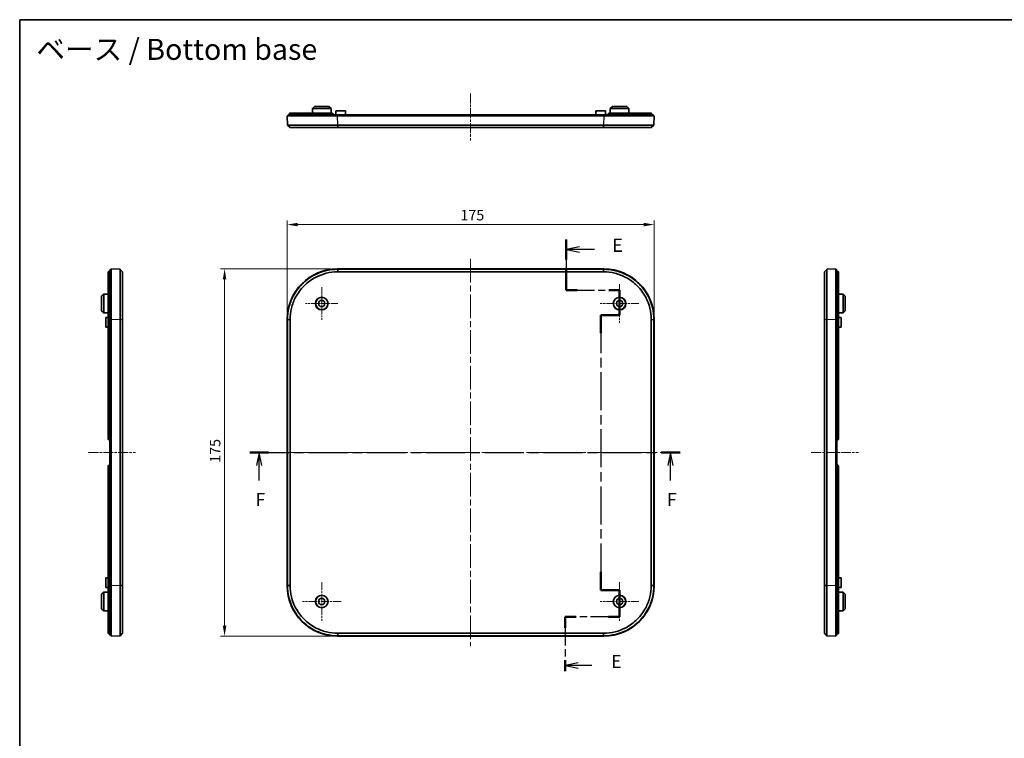
# Model space of a CAD drawing. Units: millimetres. Extents: x 29 to 4175, y 16 to 719.
# Drawn here: x 2601 to 3070, y 376 to 719 of the extents above; entities that cross this region are included whole.
import ezdxf

# ---------------------------------------------------------------- set-up
doc = ezdxf.new("R2010")
doc.units = ezdxf.units.MM
doc.header["$LTSCALE"] = 2
doc.linetypes.add('CHAIN', pattern=[0.3543, 0.2362, -0.0295, 0.0591, -0.0295])
doc.layers.get('Defpoints').update_dxf_attribs({"lineweight": 25})
for name, color, linetype, lineweight in [('Border (ISO)', 7, 'Continuous', 35), ('Center Mark (ISO)', 131, 'Continuous', 18), ('Centerline (ISO)', 131, 'Continuous', 18), ('Dimension (ISO)', 7, 'Continuous', 18), ('Section Line (ISO)', 7, 'CHAIN', 25), ('Symbol (ISO)', 7, 'Continuous', 18), ('Visible (ISO)', 7, 'Continuous', 35), ('Visible Narrow (ISO)', 7, 'Continuous', 25)]:
    doc.layers.add(name, color=color, linetype=linetype, lineweight=lineweight)
doc.styles.add('Note Text (TK)', font='txt')
doc.dimstyles.new('Default - Method 1b (TK)', dxfattribs={"dimscale": 2, "dimtxt": 2.5, "dimasz": 2.5, "dimexe": 1, "dimexo": 1.5, "dimgap": 1, "dimtad": 1, "dimtoh": 1, "dimrnd": 1e-08, "dimdsep": 46, "dimtxsty": 'Note Text (TK)', "dimcen": 0.09, "dimdle": 5, "dimclrd": 100, "dimclre": 100, "dimclrt": 7, "dimadec": 1, "dimazin": 1, "dimtfac": 1, "dimtmove": 0, "dimatfit": 3, "dimfxl": 1, "dimtolj": 1, "dimlwd": -1, "dimlwe": -1, "dimarcsym": 0})

# ---------------------------------------------------------------- blocks, each defined once
blk = doc.blocks.new('図面枠 tk図枠')
at = {"layer": 'Border (ISO)'}
for q in [(405.5, 289), (14.5, 8)]:
    blk.add_line((14.5, 289), q, dxfattribs=at)
blk = doc.blocks.new('2dTransSection4')
at = {"layer": 'Section Line (ISO)', "linetype": 'CHAIN', "ltscale": 16.451925}
blk.add_line((118.74, 247.1), (118.74, 237.45), dxfattribs=at)
at = {"layer": 'Section Line (ISO)', "linetype": 'Continuous', "lineweight": 50}
for p, q in [((118.74, 247.1), (118.74, 243.27)), ((118.74, 241.27), (118.74, 237.45)), ((118.74, 237.45), (120.8, 237.45)), ((126.85, 237.45), (128.9, 237.45)), ((128.9, 237.45), (128.9, 232.68)), ((128.9, 232.68), (125.3, 232.68)), ((125.3, 232.68), (125.3, 229.24)), ((125.3, 183.72), (125.3, 180.28)), ((125.3, 180.28), (128.9, 180.28)), ((128.9, 180.28), (128.9, 175.18)), ((120.64, 175.18), (118.51, 175.18)), ((118.51, 175.18), (118.51, 173.05)), ((128.9, 175.18), (126.77, 175.18)), ((118.51, 166.93), (118.51, 164.81))]:
    blk.add_line(p, q, dxfattribs=at)
at = {"layer": 'Section Line (ISO)', "linetype": 'Continuous'}
for p, q in [((121.24, 245.69), (118.74, 245.19)), ((121.24, 245.19), (118.74, 245.19)), ((118.74, 245.19), (121.24, 244.69)), ((124.1, 245.19), (121.24, 245.19)), ((121.01, 166.37), (118.51, 165.87)), ((121.01, 165.87), (118.51, 165.87)), ((118.51, 165.87), (121.01, 165.37)), ((123.62, 165.87), (121.01, 165.87))]:
    blk.add_line(p, q, dxfattribs=at)
at = {"layer": 'Section Line (ISO)', "linetype": 'CHAIN', "ltscale": 11.441121}
blk.add_line((118.74, 237.45), (128.9, 237.45), dxfattribs=at)
at = {"layer": 'Section Line (ISO)', "linetype": 'CHAIN', "ltscale": 5.300799}
blk.add_line((128.9, 237.45), (128.9, 232.68), dxfattribs=at)
at = {"layer": 'Section Line (ISO)', "linetype": 'CHAIN', "ltscale": 4.000247}
for p, q in [((128.9, 232.68), (125.3, 232.68)), ((125.3, 180.28), (128.9, 180.28))]:
    blk.add_line(p, q, dxfattribs=at)
at = {"layer": 'Section Line (ISO)', "linetype": 'CHAIN', "ltscale": 15.352178}
blk.add_line((125.3, 232.68), (125.3, 180.28), dxfattribs=at)
at = {"layer": 'Section Line (ISO)', "linetype": 'CHAIN', "ltscale": 5.674498}
blk.add_line((128.9, 180.28), (128.9, 175.18), dxfattribs=at)
at = {"layer": 'Section Line (ISO)', "linetype": 'CHAIN', "ltscale": 11.663321}
blk.add_line((128.9, 175.18), (118.51, 175.18), dxfattribs=at)
at = {"layer": 'Section Line (ISO)', "linetype": 'CHAIN', "ltscale": 11.636531}
blk.add_line((118.51, 175.18), (118.51, 164.81), dxfattribs=at)
at = {"layer": 'Section Line (ISO)', "insert": (127.52, 243.96), "char_height": 2.5, "attachment_point": 7, "style": 'Note Text (TK)'}
blk.add_mtext('E', dxfattribs=at)
at = {"layer": 'Section Line (ISO)', "insert": (127.28, 164.64), "char_height": 2.5, "attachment_point": 7, "line_spacing_factor": 2.962206, "style": 'Note Text (TK)'}
blk.add_mtext('E', dxfattribs=at)
blk = doc.blocks.new('2dTransSection5')
at = {"layer": 'Section Line (ISO)', "linetype": 'CHAIN', "ltscale": 15.81788}
blk.add_line((58.37, 206.49), (140.44, 206.49), dxfattribs=at)
at = {"layer": 'Section Line (ISO)', "linetype": 'Continuous', "lineweight": 50}
for p, q in [((58.37, 206.49), (61.98, 206.49)), ((136.83, 206.49), (140.44, 206.49))]:
    blk.add_line(p, q, dxfattribs=at)
at = {"layer": 'Section Line (ISO)', "linetype": 'Continuous'}
for p, q in [((60.18, 206.49), (59.68, 203.99)), ((60.18, 203.99), (60.18, 206.49)), ((60.68, 203.99), (60.18, 206.49)), ((138.63, 206.49), (138.13, 203.99)), ((138.63, 203.99), (138.63, 206.49)), ((139.13, 203.99), (138.63, 206.49)), ((60.18, 201.17), (60.18, 203.99)), ((138.63, 201.17), (138.63, 203.99))]:
    blk.add_line(p, q, dxfattribs=at)
at = {"layer": 'Section Line (ISO)', "char_height": 2.5, "attachment_point": 7, "style": 'Note Text (TK)'}
for insert in [(59.46, 195.49), (137.92, 195.49)]:
    blk.add_mtext('F', dxfattribs=dict(at, insert=insert))
blk = doc.blocks.new('*D76')
at = {"layer": 'Defpoints', "color": 0}
for p in [(2903.01, 620.85), (2728.01, 575.74), (2903.01, 575.74)]:
    blk.add_point(p, dxfattribs=at)
at = {"layer": 'Dimension (ISO)', "color": 100}
for p, q in [((2728.01, 578.74), (2728.01, 622.85)), ((2733.01, 620.85), (2898.01, 620.85)), ((2903.01, 578.74), (2903.01, 622.85))]:
    blk.add_line(p, q, dxfattribs=at)
for points in [[(2733.01, 621.69), (2733.01, 620.02), (2728.01, 620.85)], [(2898.01, 621.69), (2898.01, 620.02), (2903.01, 620.85)]]:
    blk.add_solid(points, dxfattribs=at)
at = {"layer": 'Dimension (ISO)', "color": 7, "insert": (2810.63, 625.35), "char_height": 5, "attachment_point": 4, "style": 'Note Text (TK)'}
blk.add_mtext('\\A1;175', dxfattribs=at)
blk = doc.blocks.new('*D77')
at = {"layer": 'Defpoints', "color": 0}
for p in [(2752, 599.72), (2698.19, 424.72), (2752, 424.72)]:
    blk.add_point(p, dxfattribs=at)
at = {"layer": 'Dimension (ISO)', "color": 100}
for p, q in [((2749, 599.72), (2696.19, 599.72)), ((2698.19, 594.72), (2698.19, 429.72)), ((2749, 424.72), (2696.19, 424.72))]:
    blk.add_line(p, q, dxfattribs=at)
for points in [[(2697.36, 594.72), (2699.03, 594.72), (2698.19, 599.72)], [(2697.36, 429.72), (2699.03, 429.72), (2698.19, 424.72)]]:
    blk.add_solid(points, dxfattribs=at)
at = {"layer": 'Dimension (ISO)', "color": 7, "insert": (2693.69, 507.33), "char_height": 5, "attachment_point": 4, "rotation": 90, "style": 'Note Text (TK)'}
blk.add_mtext('\\A1;175', dxfattribs=at)

msp = doc.modelspace()

# ---------------------------------------------------------------- linework, layer by layer
at = {"layer": 'Center Mark (ISO)', "linetype": 'CHAIN', "ltscale": 8.222835}
for p, q in [((2886.5115, 592.4711), (2886.5115, 573.9711)), ((2895.7615, 583.2211), (2877.2615, 583.2211)), ((2744.5115, 450.4711), (2744.5115, 431.9711)), ((2886.5115, 450.4711), (2886.5115, 431.9711)), ((2753.7615, 441.2211), (2735.2615, 441.2211)), ((2895.7615, 441.2211), (2877.2615, 441.2211))]:
    msp.add_line(p, q, dxfattribs=at)
at = {"layer": 'Center Mark (ISO)', "linetype": 'CHAIN', "ltscale": 6.889386}
for p, q in [((2744.5115, 590.9711), (2744.5115, 575.4711)), ((2752.2615, 583.2211), (2736.7615, 583.2211))]:
    msp.add_line(p, q, dxfattribs=at)
at = {"layer": 'Centerline (ISO)', "linetype": 'CHAIN', "ltscale": 10.000767}
for p, q in [((2815.5115, 683.3667), (2815.5115, 660.8667)), ((2633.294, 512.2211), (2655.794, 512.2211)), ((2977.8999, 512.2211), (3000.3999, 512.2211))]:
    msp.add_line(p, q, dxfattribs=at)
at = {"layer": 'Centerline (ISO)', "linetype": 'CHAIN', "ltscale": 23.990969}
for p, q in [((2815.5115, 604.579), (2815.5115, 419.8632)), ((2723.1536, 512.2211), (2907.8695, 512.2211))]:
    msp.add_line(p, q, dxfattribs=at)
at = {"layer": 'Visible (ISO)'}
for p, q in [((2740.0563, 676.1167), (2740.0448, 673.9167)), ((2741.0615, 677.1167), (2740.0563, 676.1167)), ((2748.9668, 676.1167), (2740.0563, 676.1167)), ((2741.0615, 677.1167), (2747.9615, 677.1167)), ((2747.9615, 677.1167), (2748.9668, 676.1167)), ((2748.9668, 676.1167), (2748.9783, 673.9167)), ((2882.0563, 676.1167), (2882.0448, 673.9167)), ((2883.0615, 677.1167), (2882.0563, 676.1167)), ((2890.9668, 676.1167), (2882.0563, 676.1167)), ((2883.0615, 677.1167), (2889.9615, 677.1167)), ((2889.9615, 677.1167), (2890.9668, 676.1167)), ((2890.9668, 676.1167), (2890.9783, 673.9167)), ((2728.0115, 672.6167), (2751.9969, 672.6167)), ((2728.0115, 672.6167), (2728.1617, 668.316)), ((2728.5115, 672.6167), (2728.5115, 673.1167)), ((2752.0115, 673.1167), (2728.5115, 673.1167)), ((2729.2115, 673.9167), (2729.2115, 673.1167)), ((2749.5115, 673.9167), (2729.2115, 673.9167)), ((2750.0115, 673.4167), (2750.0115, 673.1167)), ((2751.2115, 675.1167), (2751.2011, 673.1167)), ((2751.2115, 675.1167), (2755.8115, 675.1167)), ((2751.9969, 672.6167), (2879.0261, 672.6167)), ((2752.0115, 673.1167), (2879.0115, 673.1167)), ((2755.8115, 675.1167), (2755.822, 673.1167)), ((2875.2115, 675.1167), (2875.2011, 673.1167)), ((2875.2115, 675.1167), (2879.8115, 675.1167)), ((2902.5115, 673.1167), (2879.0115, 673.1167)), ((2879.0261, 672.6167), (2903.0115, 672.6167)), ((2879.8115, 675.1167), (2879.822, 673.1167)), ((2881.0115, 673.1167), (2881.0115, 673.4167)), ((2901.8115, 673.9167), (2881.5115, 673.9167)), ((2901.8115, 673.9167), (2901.8115, 673.1167)), ((2902.5115, 672.6167), (2902.5115, 673.1167)), ((2902.8613, 668.316), (2903.0115, 672.6167)), ((2728.1617, 668.316), (2728.2058, 668.2734)), ((2728.2058, 668.2734), (2728.1617, 668.316)), ((2729.4036, 667.1167), (2728.2058, 668.2734)), ((2878.8341, 668.316), (2752.189, 668.316)), ((2752.189, 667.1167), (2878.8341, 667.1167)), ((2902.8172, 668.2734), (2901.6195, 667.1167)), ((2902.8613, 668.316), (2902.8172, 668.2734)), ((2642.744, 598.3836), (2642.744, 575.7211)), ((2643.244, 598.4332), (2643.544, 598.4332)), ((2644.044, 599.2211), (2643.544, 599.2211)), ((2643.544, 599.2211), (2643.544, 575.7211)), ((2648.3447, 599.5709), (2644.044, 599.7211)), ((2644.044, 575.7357), (2644.044, 599.7211)), ((2648.3447, 599.5709), (2648.3873, 599.5268)), ((2648.3873, 599.5268), (2649.544, 598.329)), ((2751.9969, 599.7211), (2879.0261, 599.7211)), ((2878.8341, 599.5709), (2752.189, 599.5709)), ((2752.189, 598.329), (2878.8341, 598.329)), ((2984.1499, 598.329), (2985.3066, 599.5268)), ((2985.3492, 599.5709), (2985.3066, 599.5268)), ((2985.3066, 599.5268), (2985.3492, 599.5709)), ((2989.6499, 599.7211), (2985.3492, 599.5709)), ((2989.6499, 599.7211), (2989.6499, 575.7357)), ((2989.6499, 599.2211), (2990.1499, 599.2211)), ((2990.1499, 575.7211), (2990.1499, 599.2211)), ((2990.1499, 598.4332), (2990.4499, 598.4332)), ((2990.9499, 575.7211), (2990.9499, 598.3836)), ((2639.544, 586.6711), (2640.544, 587.6764)), ((2640.544, 587.6764), (2642.744, 587.6879)), ((2640.544, 587.6764), (2640.544, 578.7659)), ((2993.1499, 587.6764), (2990.9499, 587.6879)), ((2993.1499, 578.7659), (2993.1499, 587.6764)), ((2994.1499, 586.6711), (2993.1499, 587.6764)), ((2639.544, 579.7711), (2639.544, 586.6711)), ((2994.1499, 586.6711), (2994.1499, 579.7711)), ((2639.544, 579.7711), (2640.544, 578.7659)), ((2640.544, 578.7659), (2642.744, 578.7544)), ((2993.1499, 578.7659), (2990.9499, 578.7544)), ((2994.1499, 579.7711), (2993.1499, 578.7659)), ((2641.544, 576.5211), (2642.744, 576.5274)), ((2641.544, 571.9211), (2641.544, 576.5211)), ((2642.744, 518.7211), (2642.744, 575.7211)), ((2643.544, 518.2211), (2643.544, 575.7211)), ((2644.044, 448.7065), (2644.044, 575.7357)), ((2648.3447, 575.5437), (2648.3447, 448.8986)), ((2649.544, 448.8986), (2649.544, 575.5437)), ((2728.0115, 448.7065), (2728.0115, 575.7357)), ((2728.1617, 575.5437), (2728.1617, 448.8986)), ((2729.4036, 448.8986), (2729.4036, 575.5437)), ((2901.6195, 575.5437), (2901.6195, 448.8986)), ((2902.8613, 448.8986), (2902.8613, 575.5437)), ((2903.0115, 575.7357), (2903.0115, 448.7065)), ((2984.1499, 575.5437), (2984.1499, 448.8986)), ((2985.3492, 448.8986), (2985.3492, 575.5437)), ((2989.6499, 575.7357), (2989.6499, 448.7065)), ((2990.1499, 575.7211), (2990.1499, 518.2211)), ((2992.1499, 576.5211), (2990.9499, 576.5274)), ((2990.9499, 575.7211), (2990.9499, 518.7211)), ((2992.1499, 576.5211), (2992.1499, 571.9211)), ((2641.544, 571.9211), (2642.744, 571.9148)), ((2992.1499, 571.9211), (2990.9499, 571.9148)), ((2643.544, 518.2211), (2643.244, 518.2211)), ((2643.544, 518.2211), (2644.044, 518.2211)), ((2643.544, 506.2211), (2643.544, 518.2211)), ((2989.6499, 518.2211), (2990.1499, 518.2211)), ((2990.4499, 518.2211), (2990.1499, 518.2211)), ((2990.1499, 518.2211), (2990.1499, 506.2211)), ((2642.744, 448.7211), (2642.744, 505.7211)), ((2643.244, 506.2211), (2643.544, 506.2211)), ((2644.044, 506.2211), (2643.544, 506.2211)), ((2643.544, 448.7211), (2643.544, 506.2211)), ((2990.1499, 506.2211), (2989.6499, 506.2211)), ((2990.1499, 506.2211), (2990.4499, 506.2211)), ((2990.1499, 506.2211), (2990.1499, 448.7211)), ((2990.9499, 505.7211), (2990.9499, 448.7211)), ((2641.544, 452.5211), (2642.744, 452.5274)), ((2641.544, 447.9211), (2641.544, 452.5211)), ((2992.1499, 452.5211), (2990.9499, 452.5274)), ((2992.1499, 452.5211), (2992.1499, 447.9211)), ((2641.544, 447.9211), (2642.744, 447.9148)), ((2642.744, 448.7211), (2642.744, 426.0586)), ((2643.544, 448.7211), (2643.544, 425.2211)), ((2644.044, 424.7211), (2644.044, 448.7065)), ((2989.6499, 448.7065), (2989.6499, 424.7211)), ((2990.1499, 425.2211), (2990.1499, 448.7211)), ((2990.9499, 426.0586), (2990.9499, 448.7211)), ((2992.1499, 447.9211), (2990.9499, 447.9148)), ((2639.544, 444.6711), (2640.544, 445.6764)), ((2639.544, 437.7711), (2639.544, 444.6711)), ((2640.544, 445.6764), (2642.744, 445.6879)), ((2640.544, 445.6764), (2640.544, 436.7659)), ((2993.1499, 445.6764), (2990.9499, 445.6879)), ((2993.1499, 436.7659), (2993.1499, 445.6764)), ((2994.1499, 444.6711), (2993.1499, 445.6764)), ((2994.1499, 444.6711), (2994.1499, 437.7711)), ((2639.544, 437.7711), (2640.544, 436.7659)), ((2640.544, 436.7659), (2642.744, 436.7544)), ((2993.1499, 436.7659), (2990.9499, 436.7544)), ((2994.1499, 437.7711), (2993.1499, 436.7659)), ((2643.544, 426.009), (2643.244, 426.009)), ((2644.044, 425.2211), (2643.544, 425.2211)), ((2644.044, 424.7211), (2648.3447, 424.8713)), ((2648.3447, 424.8713), (2648.3873, 424.9154)), ((2648.3873, 424.9154), (2648.3447, 424.8713)), ((2649.544, 426.1132), (2648.3873, 424.9154)), ((2879.0261, 424.7211), (2751.9969, 424.7211)), ((2878.8341, 426.1132), (2752.189, 426.1132)), ((2752.189, 424.8713), (2878.8341, 424.8713)), ((2985.3066, 424.9154), (2984.1499, 426.1132)), ((2985.3492, 424.8713), (2985.3066, 424.9154)), ((2985.3492, 424.8713), (2989.6499, 424.7211)), ((2989.6499, 425.2211), (2990.1499, 425.2211)), ((2990.4499, 426.009), (2990.1499, 426.009))]:
    msp.add_line(p, q, dxfattribs=at)
for centre, radius in [((2744.5115, 583.2211), 3), ((2744.5115, 583.2211), 2.9581), ((2744.5115, 583.2211), 1.5), ((2886.5115, 583.2211), 3), ((2886.5115, 583.2211), 2.9581), ((2886.5115, 583.2211), 1.5), ((2744.5115, 441.2211), 3), ((2744.5115, 441.2211), 2.9581), ((2744.5115, 441.2211), 1.5), ((2886.5115, 441.2211), 3), ((2886.5115, 441.2211), 2.9581), ((2886.5115, 441.2211), 1.5)]:
    msp.add_circle(centre, radius, dxfattribs=at)
for centre, start, end in [((2643.244, 518.7211), 180, 270), ((2990.4499, 518.7211), 270, 0), ((2643.244, 505.7211), 90, 180), ((2990.4499, 505.7211), 0, 90)]:
    msp.add_arc(centre, 0.5, start, end, dxfattribs=at)
for centre, major_axis in [((2752.0262, 575.7065), (-16.9912, 16.9912)), ((2878.9969, 575.7065), (16.9912, 16.9912)), ((2752.0262, 448.7357), (-16.9912, -16.9912)), ((2878.9969, 448.7357), (16.9912, -16.9912))]:
    msp.add_ellipse(centre, major_axis=major_axis, ratio=0.99878277, start_param=5.49839613, end_param=7.06797448, dxfattribs=at)
for points, knots in [([(2749.5115, 673.9167), (2749.5743, 673.9167), (2749.6413, 673.9042), (2749.7646, 673.8531), (2749.8209, 673.8145), (2749.9097, 673.7256), (2749.9481, 673.6695), (2749.999, 673.5464), (2750.0115, 673.4795), (2750.0115, 673.4167)], [0.0756082507, 0.0756082507, 0.0756082507, 0.0756082507, 0.0945456468, 0.0945456468, 0.1134830428, 0.1134830428, 0.1323102975, 0.1323102975, 0.1511375521, 0.1511375521, 0.1511375521, 0.1511375521]), ([(2881.0115, 673.4167), (2881.0115, 673.4795), (2881.0241, 673.5464), (2881.075, 673.6695), (2881.1134, 673.7256), (2881.2021, 673.8145), (2881.2585, 673.8531), (2881.3818, 673.9042), (2881.4488, 673.9167), (2881.5115, 673.9167)], [0.1511375521, 0.1511375521, 0.1511375521, 0.1511375521, 0.1699648068, 0.1699648068, 0.1887920614, 0.1887920614, 0.2077294575, 0.2077294575, 0.2266668536, 0.2266668536, 0.2266668536, 0.2266668536]), ([(2752.1471, 668.316), (2748.2648, 668.3157), (2744.3854, 668.3155), (2738.831, 668.3153), (2736.8801, 668.3152), (2735.1851, 668.3152), (2733.4901, 668.3152), (2732.0515, 668.3153), (2730.024, 668.3154), (2729.326, 668.3155), (2728.3965, 668.3157), (2728.1617, 668.3159), (2728.1617, 668.316)], [-0.7830483, -0.7830483, -0.7830483, -0.7830483, -0.29889856, -0.29889856, 0, 0, 0, 0.29889856, 0.29889856, 0.54184387, 0.54184387, 0.7830483, 0.7830483, 0.7830483, 0.7830483]), ([(2729.4036, 667.1167), (2729.4068, 667.1167), (2729.6323, 667.1167), (2730.518, 667.1167), (2731.1813, 667.1167), (2733.1055, 667.1167), (2734.4693, 667.1167), (2736.0755, 667.1167), (2737.6817, 667.1167), (2739.5298, 667.1167), (2744.7917, 667.1167), (2748.4674, 667.1167), (2752.1493, 667.1167)], [-0.7830483, -0.7830483, -0.7830483, -0.7830483, -0.54184387, -0.54184387, -0.29889856, -0.29889856, 0, 0, 0, 0.29889856, 0.29889856, 0.7830483, 0.7830483, 0.7830483, 0.7830483]), ([(2729.4036, 667.1167), (2729.4036, 667.1167), (2729.4036, 667.1167), (2729.4036, 667.1167), (2729.4036, 667.1167), (2729.4036, 667.1167)], [-0.78478917581, -0.78478917581, -0.78478917581, -0.78478917581, -0.7839187381, -0.7839187381, -0.78304830039, -0.78304830039, -0.78304830039, -0.78304830039]), ([(2752.189, 668.316), (2752.182, 668.316), (2752.175, 668.316), (2752.1611, 668.316), (2752.1541, 668.316), (2752.1471, 668.316)], [-0.78478917581, -0.78478917581, -0.78478917581, -0.78478917581, -0.78391873811, -0.78391873811, -0.7830483004, -0.7830483004, -0.7830483004, -0.7830483004]), ([(2752.1493, 667.1167), (2752.1559, 667.1167), (2752.1625, 667.1167), (2752.1757, 667.1167), (2752.1824, 667.1167), (2752.189, 667.1167)], [0.7830483004, 0.7830483004, 0.7830483004, 0.7830483004, 0.78391873811, 0.78391873811, 0.78478917581, 0.78478917581, 0.78478917581, 0.78478917581]), ([(2878.876, 668.316), (2878.869, 668.316), (2878.862, 668.316), (2878.848, 668.316), (2878.8411, 668.316), (2878.8341, 668.316)], [0.78304830039, 0.78304830039, 0.78304830039, 0.78304830039, 0.7839187381, 0.7839187381, 0.78478917581, 0.78478917581, 0.78478917581, 0.78478917581]), ([(2878.8341, 667.1167), (2878.8407, 667.1167), (2878.8473, 667.1167), (2878.8606, 667.1167), (2878.8672, 667.1167), (2878.8738, 667.1167)], [-0.78478917581, -0.78478917581, -0.78478917581, -0.78478917581, -0.7839187381, -0.7839187381, -0.78304830039, -0.78304830039, -0.78304830039, -0.78304830039]), ([(2878.8738, 667.1167), (2880.7081, 667.1167), (2882.5416, 667.1167), (2886.1142, 667.1167), (2887.8522, 667.1167), (2891.4933, 667.1167), (2893.3414, 667.1167), (2894.9476, 667.1167), (2896.5537, 667.1167), (2897.9176, 667.1167), (2900.6983, 667.1167), (2901.613, 667.1167), (2901.6194, 667.1167)], [-0.7830483, -0.7830483, -0.7830483, -0.7830483, -0.54184387, -0.54184387, -0.29889856, -0.29889856, 0, 0, 0, 0.29889856, 0.29889856, 0.7830483, 0.7830483, 0.7830483, 0.7830483]), ([(2902.8613, 668.316), (2902.8613, 668.3157), (2901.9016, 668.3155), (2898.9715, 668.3153), (2897.5329, 668.3152), (2895.8379, 668.3152), (2894.1429, 668.3152), (2892.192, 668.3153), (2888.3486, 668.3154), (2886.5141, 668.3155), (2882.7443, 668.3157), (2880.8101, 668.3159), (2878.876, 668.316)], [-0.7830483, -0.7830483, -0.7830483, -0.7830483, -0.29889856, -0.29889856, 0, 0, 0, 0.29889856, 0.29889856, 0.54184387, 0.54184387, 0.7830483, 0.7830483, 0.7830483, 0.7830483]), ([(2901.6194, 667.1167), (2901.6194, 667.1167), (2901.6194, 667.1167), (2901.6195, 667.1167), (2901.6195, 667.1167), (2901.6195, 667.1167)], [0.7830483004, 0.7830483004, 0.7830483004, 0.7830483004, 0.78391873811, 0.78391873811, 0.78478917581, 0.78478917581, 0.78478917581, 0.78478917581]), ([(2642.744, 598.3836), (2642.744, 598.3906), (2642.7565, 598.3977), (2642.8076, 598.4102), (2642.8462, 598.4157), (2642.9351, 598.4241), (2642.9912, 598.4276), (2643.1143, 598.4321), (2643.1812, 598.4332), (2643.244, 598.4332)], [0.0756082507, 0.0756082507, 0.0756082507, 0.0756082507, 0.0945456468, 0.0945456468, 0.1134830428, 0.1134830428, 0.1323102975, 0.1323102975, 0.1511375521, 0.1511375521, 0.1511375521, 0.1511375521]), ([(2648.3447, 599.5709), (2648.3449, 599.5709), (2648.3452, 598.6112), (2648.3454, 595.6811), (2648.3454, 594.2425), (2648.3454, 592.5475), (2648.3454, 590.8525), (2648.3454, 588.9016), (2648.3452, 585.0582), (2648.3451, 583.2237), (2648.3449, 579.4539), (2648.3448, 577.5197), (2648.3447, 575.5855)], [-0.7830483, -0.7830483, -0.7830483, -0.7830483, -0.29889856, -0.29889856, 0, 0, 0, 0.29889856, 0.29889856, 0.54184387, 0.54184387, 0.7830483, 0.7830483, 0.7830483, 0.7830483]), ([(2649.544, 575.5834), (2649.544, 577.4177), (2649.544, 579.2512), (2649.544, 582.8238), (2649.544, 584.5618), (2649.544, 588.2029), (2649.544, 590.051), (2649.544, 591.6571), (2649.544, 593.2633), (2649.544, 594.6272), (2649.544, 597.4079), (2649.544, 598.3226), (2649.544, 598.329)], [-0.7830483, -0.7830483, -0.7830483, -0.7830483, -0.54184387, -0.54184387, -0.29889856, -0.29889856, 0, 0, 0, 0.29889856, 0.29889856, 0.7830483, 0.7830483, 0.7830483, 0.7830483]), ([(2649.544, 598.329), (2649.544, 598.329), (2649.544, 598.329), (2649.544, 598.329), (2649.544, 598.329), (2649.544, 598.329)], [0.7830483004, 0.7830483004, 0.7830483004, 0.7830483004, 0.78391873811, 0.78391873811, 0.78478917581, 0.78478917581, 0.78478917581, 0.78478917581]), ([(2752.1471, 599.5709), (2748.2648, 599.5709), (2744.3854, 598.6112), (2738.831, 595.6811), (2736.8801, 594.2425), (2735.1851, 592.5475), (2733.4901, 590.8525), (2732.0515, 588.9016), (2730.024, 585.0582), (2729.326, 583.2237), (2728.3965, 579.4539), (2728.1617, 577.5197), (2728.1617, 575.5855)], [-0.7830483, -0.7830483, -0.7830483, -0.7830483, -0.29889856, -0.29889856, 0, 0, 0, 0.29889856, 0.29889856, 0.54184387, 0.54184387, 0.7830483, 0.7830483, 0.7830483, 0.7830483]), ([(2729.4036, 575.5834), (2729.4068, 577.4177), (2729.6323, 579.2512), (2730.518, 582.8238), (2731.1813, 584.5618), (2733.1055, 588.2029), (2734.4693, 590.051), (2736.0755, 591.6571), (2737.6817, 593.2633), (2739.5298, 594.6272), (2744.7917, 597.4079), (2748.4674, 598.3226), (2752.1493, 598.329)], [-0.7830483, -0.7830483, -0.7830483, -0.7830483, -0.54184387, -0.54184387, -0.29889856, -0.29889856, 0, 0, 0, 0.29889856, 0.29889856, 0.7830483, 0.7830483, 0.7830483, 0.7830483]), ([(2752.189, 599.5709), (2752.182, 599.5709), (2752.175, 599.5709), (2752.1611, 599.5709), (2752.1541, 599.5709), (2752.1471, 599.5709)], [-0.78478917581, -0.78478917581, -0.78478917581, -0.78478917581, -0.78391873811, -0.78391873811, -0.7830483004, -0.7830483004, -0.7830483004, -0.7830483004]), ([(2752.1493, 598.329), (2752.1559, 598.329), (2752.1625, 598.329), (2752.1757, 598.329), (2752.1824, 598.329), (2752.189, 598.329)], [0.7830483004, 0.7830483004, 0.7830483004, 0.7830483004, 0.78391873811, 0.78391873811, 0.78478917581, 0.78478917581, 0.78478917581, 0.78478917581]), ([(2878.876, 599.5709), (2878.869, 599.5709), (2878.862, 599.5709), (2878.848, 599.5709), (2878.8411, 599.5709), (2878.8341, 599.5709)], [0.78304830039, 0.78304830039, 0.78304830039, 0.78304830039, 0.7839187381, 0.7839187381, 0.78478917581, 0.78478917581, 0.78478917581, 0.78478917581]), ([(2878.8341, 598.329), (2878.8407, 598.329), (2878.8473, 598.329), (2878.8606, 598.329), (2878.8672, 598.329), (2878.8738, 598.329)], [-0.78478917581, -0.78478917581, -0.78478917581, -0.78478917581, -0.7839187381, -0.7839187381, -0.78304830039, -0.78304830039, -0.78304830039, -0.78304830039]), ([(2878.8738, 598.329), (2880.7081, 598.3258), (2882.5416, 598.1003), (2886.1142, 597.2147), (2887.8522, 596.5514), (2891.4933, 594.6272), (2893.3414, 593.2633), (2894.9476, 591.6571), (2896.5537, 590.051), (2897.9176, 588.2029), (2900.6983, 582.9409), (2901.613, 579.2652), (2901.6194, 575.5834)], [-0.7830483, -0.7830483, -0.7830483, -0.7830483, -0.54184387, -0.54184387, -0.29889856, -0.29889856, 0, 0, 0, 0.29889856, 0.29889856, 0.7830483, 0.7830483, 0.7830483, 0.7830483]), ([(2902.8613, 575.5855), (2902.8613, 579.4678), (2901.9016, 583.3473), (2898.9715, 588.9016), (2897.5329, 590.8525), (2895.8379, 592.5475), (2894.1429, 594.2425), (2892.192, 595.6811), (2888.3486, 597.7087), (2886.5141, 598.4066), (2882.7443, 599.3361), (2880.8101, 599.5709), (2878.876, 599.5709)], [-0.7830483, -0.7830483, -0.7830483, -0.7830483, -0.29889856, -0.29889856, 0, 0, 0, 0.29889856, 0.29889856, 0.54184387, 0.54184387, 0.7830483, 0.7830483, 0.7830483, 0.7830483]), ([(2984.1499, 598.329), (2984.1499, 598.3258), (2984.1499, 598.1003), (2984.1499, 597.2147), (2984.1499, 596.5514), (2984.1499, 594.6272), (2984.1499, 593.2633), (2984.1499, 591.6571), (2984.1499, 590.051), (2984.1499, 588.2029), (2984.1499, 582.9409), (2984.1499, 579.2652), (2984.1499, 575.5834)], [-0.7830483, -0.7830483, -0.7830483, -0.7830483, -0.54184387, -0.54184387, -0.29889856, -0.29889856, 0, 0, 0, 0.29889856, 0.29889856, 0.7830483, 0.7830483, 0.7830483, 0.7830483]), ([(2984.1499, 598.329), (2984.1499, 598.329), (2984.1499, 598.329), (2984.1499, 598.329), (2984.1499, 598.329), (2984.1499, 598.329)], [-0.78478917581, -0.78478917581, -0.78478917581, -0.78478917581, -0.7839187381, -0.7839187381, -0.78304830039, -0.78304830039, -0.78304830039, -0.78304830039]), ([(2985.3492, 575.5855), (2985.349, 579.4678), (2985.3487, 583.3473), (2985.3485, 588.9016), (2985.3485, 590.8525), (2985.3485, 592.5475), (2985.3485, 594.2425), (2985.3485, 595.6811), (2985.3487, 597.7087), (2985.3487, 598.4066), (2985.349, 599.3361), (2985.3491, 599.5709), (2985.3492, 599.5709)], [-0.7830483, -0.7830483, -0.7830483, -0.7830483, -0.29889856, -0.29889856, 0, 0, 0, 0.29889856, 0.29889856, 0.54184387, 0.54184387, 0.7830483, 0.7830483, 0.7830483, 0.7830483]), ([(2990.4499, 598.4332), (2990.5127, 598.4332), (2990.5796, 598.4321), (2990.7027, 598.4276), (2990.7588, 598.4241), (2990.8477, 598.4157), (2990.8863, 598.4102), (2990.9374, 598.3977), (2990.9499, 598.3906), (2990.9499, 598.3836)], [0.1511375521, 0.1511375521, 0.1511375521, 0.1511375521, 0.1699648068, 0.1699648068, 0.1887920614, 0.1887920614, 0.2077294575, 0.2077294575, 0.2266668536, 0.2266668536, 0.2266668536, 0.2266668536]), ([(2648.3447, 575.5855), (2648.3447, 575.5786), (2648.3447, 575.5716), (2648.3447, 575.5576), (2648.3447, 575.5506), (2648.3447, 575.5437)], [0.78304830039, 0.78304830039, 0.78304830039, 0.78304830039, 0.7839187381, 0.7839187381, 0.78478917581, 0.78478917581, 0.78478917581, 0.78478917581]), ([(2649.544, 575.5437), (2649.544, 575.5503), (2649.544, 575.5569), (2649.544, 575.5701), (2649.544, 575.5768), (2649.544, 575.5834)], [-0.78478917581, -0.78478917581, -0.78478917581, -0.78478917581, -0.7839187381, -0.7839187381, -0.78304830039, -0.78304830039, -0.78304830039, -0.78304830039]), ([(2728.1617, 575.5855), (2728.1617, 575.5786), (2728.1617, 575.5716), (2728.1617, 575.5576), (2728.1617, 575.5506), (2728.1617, 575.5437)], [0.78304830039, 0.78304830039, 0.78304830039, 0.78304830039, 0.7839187381, 0.7839187381, 0.78478917581, 0.78478917581, 0.78478917581, 0.78478917581]), ([(2729.4036, 575.5437), (2729.4036, 575.5503), (2729.4036, 575.5569), (2729.4036, 575.5701), (2729.4036, 575.5768), (2729.4036, 575.5834)], [-0.78478917581, -0.78478917581, -0.78478917581, -0.78478917581, -0.7839187381, -0.7839187381, -0.78304830039, -0.78304830039, -0.78304830039, -0.78304830039]), ([(2901.6194, 575.5834), (2901.6194, 575.5768), (2901.6194, 575.5701), (2901.6195, 575.5569), (2901.6195, 575.5503), (2901.6195, 575.5437)], [0.7830483004, 0.7830483004, 0.7830483004, 0.7830483004, 0.78391873811, 0.78391873811, 0.78478917581, 0.78478917581, 0.78478917581, 0.78478917581]), ([(2902.8613, 575.5437), (2902.8613, 575.5506), (2902.8613, 575.5576), (2902.8613, 575.5716), (2902.8613, 575.5786), (2902.8613, 575.5855)], [-0.78478917581, -0.78478917581, -0.78478917581, -0.78478917581, -0.78391873811, -0.78391873811, -0.7830483004, -0.7830483004, -0.7830483004, -0.7830483004]), ([(2984.1499, 575.5834), (2984.1499, 575.5768), (2984.1499, 575.5701), (2984.1499, 575.5569), (2984.1499, 575.5503), (2984.1499, 575.5437)], [0.7830483004, 0.7830483004, 0.7830483004, 0.7830483004, 0.78391873811, 0.78391873811, 0.78478917581, 0.78478917581, 0.78478917581, 0.78478917581]), ([(2985.3492, 575.5437), (2985.3492, 575.5506), (2985.3492, 575.5576), (2985.3492, 575.5716), (2985.3492, 575.5786), (2985.3492, 575.5855)], [-0.78478917581, -0.78478917581, -0.78478917581, -0.78478917581, -0.78391873811, -0.78391873811, -0.7830483004, -0.7830483004, -0.7830483004, -0.7830483004]), ([(2648.3447, 448.8986), (2648.3447, 448.8916), (2648.3447, 448.8846), (2648.3447, 448.8706), (2648.3447, 448.8637), (2648.3447, 448.8567)], [-0.78478917581, -0.78478917581, -0.78478917581, -0.78478917581, -0.78391873811, -0.78391873811, -0.7830483004, -0.7830483004, -0.7830483004, -0.7830483004]), ([(2648.3447, 448.8567), (2648.3449, 444.9744), (2648.3452, 441.095), (2648.3454, 435.5406), (2648.3454, 433.5897), (2648.3454, 431.8947), (2648.3454, 430.1997), (2648.3454, 428.7611), (2648.3452, 426.7336), (2648.3451, 426.0356), (2648.3449, 425.1061), (2648.3448, 424.8713), (2648.3447, 424.8713)], [-0.7830483, -0.7830483, -0.7830483, -0.7830483, -0.29889856, -0.29889856, 0, 0, 0, 0.29889856, 0.29889856, 0.54184387, 0.54184387, 0.7830483, 0.7830483, 0.7830483, 0.7830483]), ([(2649.544, 448.8588), (2649.544, 448.8655), (2649.544, 448.8721), (2649.544, 448.8853), (2649.544, 448.8919), (2649.544, 448.8986)], [0.7830483004, 0.7830483004, 0.7830483004, 0.7830483004, 0.78391873811, 0.78391873811, 0.78478917581, 0.78478917581, 0.78478917581, 0.78478917581]), ([(2649.544, 426.1132), (2649.544, 426.1164), (2649.544, 426.3419), (2649.544, 427.2276), (2649.544, 427.8909), (2649.544, 429.815), (2649.544, 431.1789), (2649.544, 432.7851), (2649.544, 434.3913), (2649.544, 436.2393), (2649.544, 441.5013), (2649.544, 445.177), (2649.544, 448.8588)], [-0.7830483, -0.7830483, -0.7830483, -0.7830483, -0.54184387, -0.54184387, -0.29889856, -0.29889856, 0, 0, 0, 0.29889856, 0.29889856, 0.7830483, 0.7830483, 0.7830483, 0.7830483]), ([(2728.1617, 448.8986), (2728.1617, 448.8916), (2728.1617, 448.8846), (2728.1617, 448.8706), (2728.1617, 448.8637), (2728.1617, 448.8567)], [-0.78478917581, -0.78478917581, -0.78478917581, -0.78478917581, -0.78391873811, -0.78391873811, -0.7830483004, -0.7830483004, -0.7830483004, -0.7830483004]), ([(2728.1617, 448.8567), (2728.1617, 444.9744), (2729.1214, 441.095), (2732.0515, 435.5406), (2733.4901, 433.5897), (2735.1851, 431.8947), (2736.8801, 430.1997), (2738.831, 428.7611), (2742.6745, 426.7336), (2744.509, 426.0356), (2748.2787, 425.1061), (2750.2129, 424.8713), (2752.1471, 424.8713)], [-0.7830483, -0.7830483, -0.7830483, -0.7830483, -0.29889856, -0.29889856, 0, 0, 0, 0.29889856, 0.29889856, 0.54184387, 0.54184387, 0.7830483, 0.7830483, 0.7830483, 0.7830483]), ([(2729.4036, 448.8588), (2729.4036, 448.8655), (2729.4036, 448.8721), (2729.4036, 448.8853), (2729.4036, 448.8919), (2729.4036, 448.8986)], [0.7830483004, 0.7830483004, 0.7830483004, 0.7830483004, 0.78391873811, 0.78391873811, 0.78478917581, 0.78478917581, 0.78478917581, 0.78478917581]), ([(2752.1493, 426.1132), (2750.3149, 426.1164), (2748.4814, 426.3419), (2744.9089, 427.2276), (2743.1709, 427.8909), (2739.5298, 429.815), (2737.6817, 431.1789), (2736.0755, 432.7851), (2734.4693, 434.3913), (2733.1055, 436.2393), (2730.3247, 441.5013), (2729.41, 445.177), (2729.4036, 448.8588)], [-0.7830483, -0.7830483, -0.7830483, -0.7830483, -0.54184387, -0.54184387, -0.29889856, -0.29889856, 0, 0, 0, 0.29889856, 0.29889856, 0.7830483, 0.7830483, 0.7830483, 0.7830483]), ([(2901.6194, 448.8588), (2901.6162, 447.0245), (2901.3908, 445.191), (2900.5051, 441.6185), (2899.8418, 439.8804), (2897.9176, 436.2393), (2896.5537, 434.3913), (2894.9476, 432.7851), (2893.3414, 431.1789), (2891.4933, 429.815), (2886.2314, 427.0343), (2882.5557, 426.1196), (2878.8738, 426.1132)], [-0.7830483, -0.7830483, -0.7830483, -0.7830483, -0.54184387, -0.54184387, -0.29889856, -0.29889856, 0, 0, 0, 0.29889856, 0.29889856, 0.7830483, 0.7830483, 0.7830483, 0.7830483]), ([(2878.876, 424.8713), (2882.7583, 424.8713), (2886.6377, 425.831), (2892.192, 428.7611), (2894.1429, 430.1997), (2895.8379, 431.8947), (2897.5329, 433.5897), (2898.9715, 435.5406), (2900.9991, 439.3841), (2901.697, 441.2186), (2902.6265, 444.9883), (2902.8613, 446.9225), (2902.8613, 448.8567)], [-0.7830483, -0.7830483, -0.7830483, -0.7830483, -0.29889856, -0.29889856, 0, 0, 0, 0.29889856, 0.29889856, 0.54184387, 0.54184387, 0.7830483, 0.7830483, 0.7830483, 0.7830483]), ([(2901.6195, 448.8986), (2901.6195, 448.8919), (2901.6195, 448.8853), (2901.6194, 448.8721), (2901.6194, 448.8655), (2901.6194, 448.8588)], [-0.78478917581, -0.78478917581, -0.78478917581, -0.78478917581, -0.7839187381, -0.7839187381, -0.78304830039, -0.78304830039, -0.78304830039, -0.78304830039]), ([(2902.8613, 448.8567), (2902.8613, 448.8637), (2902.8613, 448.8706), (2902.8613, 448.8846), (2902.8613, 448.8916), (2902.8613, 448.8986)], [0.78304830039, 0.78304830039, 0.78304830039, 0.78304830039, 0.7839187381, 0.7839187381, 0.78478917581, 0.78478917581, 0.78478917581, 0.78478917581]), ([(2984.1499, 448.8986), (2984.1499, 448.8919), (2984.1499, 448.8853), (2984.1499, 448.8721), (2984.1499, 448.8655), (2984.1499, 448.8588)], [-0.78478917581, -0.78478917581, -0.78478917581, -0.78478917581, -0.7839187381, -0.7839187381, -0.78304830039, -0.78304830039, -0.78304830039, -0.78304830039]), ([(2984.1499, 448.8588), (2984.1499, 447.0245), (2984.1499, 445.191), (2984.1499, 441.6185), (2984.1499, 439.8804), (2984.1499, 436.2393), (2984.1499, 434.3913), (2984.1499, 432.7851), (2984.1499, 431.1789), (2984.1499, 429.815), (2984.1499, 427.0343), (2984.1499, 426.1196), (2984.1499, 426.1132)], [-0.7830483, -0.7830483, -0.7830483, -0.7830483, -0.54184387, -0.54184387, -0.29889856, -0.29889856, 0, 0, 0, 0.29889856, 0.29889856, 0.7830483, 0.7830483, 0.7830483, 0.7830483]), ([(2985.3492, 424.8713), (2985.349, 424.8713), (2985.3487, 425.831), (2985.3485, 428.7611), (2985.3485, 430.1997), (2985.3485, 431.8947), (2985.3485, 433.5897), (2985.3485, 435.5406), (2985.3487, 439.3841), (2985.3487, 441.2186), (2985.349, 444.9883), (2985.3491, 446.9225), (2985.3492, 448.8567)], [-0.7830483, -0.7830483, -0.7830483, -0.7830483, -0.29889856, -0.29889856, 0, 0, 0, 0.29889856, 0.29889856, 0.54184387, 0.54184387, 0.7830483, 0.7830483, 0.7830483, 0.7830483]), ([(2985.3492, 448.8567), (2985.3492, 448.8637), (2985.3492, 448.8706), (2985.3492, 448.8846), (2985.3492, 448.8916), (2985.3492, 448.8986)], [0.78304830039, 0.78304830039, 0.78304830039, 0.78304830039, 0.7839187381, 0.7839187381, 0.78478917581, 0.78478917581, 0.78478917581, 0.78478917581]), ([(2643.244, 426.009), (2643.1812, 426.009), (2643.1143, 426.0101), (2642.9912, 426.0147), (2642.9351, 426.0182), (2642.8462, 426.0265), (2642.8076, 426.032), (2642.7565, 426.0446), (2642.744, 426.0517), (2642.744, 426.0586)], [0.1511375521, 0.1511375521, 0.1511375521, 0.1511375521, 0.1699648068, 0.1699648068, 0.1887920614, 0.1887920614, 0.2077294575, 0.2077294575, 0.2266668536, 0.2266668536, 0.2266668536, 0.2266668536]), ([(2649.544, 426.1132), (2649.544, 426.1132), (2649.544, 426.1132), (2649.544, 426.1132), (2649.544, 426.1132), (2649.544, 426.1132)], [-0.78478917581, -0.78478917581, -0.78478917581, -0.78478917581, -0.7839187381, -0.7839187381, -0.78304830039, -0.78304830039, -0.78304830039, -0.78304830039]), ([(2752.1471, 424.8713), (2752.1541, 424.8713), (2752.1611, 424.8713), (2752.175, 424.8713), (2752.182, 424.8713), (2752.189, 424.8713)], [0.78304830039, 0.78304830039, 0.78304830039, 0.78304830039, 0.7839187381, 0.7839187381, 0.78478917581, 0.78478917581, 0.78478917581, 0.78478917581]), ([(2752.189, 426.1132), (2752.1824, 426.1132), (2752.1757, 426.1132), (2752.1625, 426.1132), (2752.1559, 426.1132), (2752.1493, 426.1132)], [-0.78478917581, -0.78478917581, -0.78478917581, -0.78478917581, -0.7839187381, -0.7839187381, -0.78304830039, -0.78304830039, -0.78304830039, -0.78304830039]), ([(2878.8738, 426.1132), (2878.8672, 426.1132), (2878.8606, 426.1132), (2878.8473, 426.1132), (2878.8407, 426.1132), (2878.8341, 426.1132)], [0.7830483004, 0.7830483004, 0.7830483004, 0.7830483004, 0.78391873811, 0.78391873811, 0.78478917581, 0.78478917581, 0.78478917581, 0.78478917581]), ([(2878.8341, 424.8713), (2878.8411, 424.8713), (2878.848, 424.8713), (2878.862, 424.8713), (2878.869, 424.8713), (2878.876, 424.8713)], [-0.78478917581, -0.78478917581, -0.78478917581, -0.78478917581, -0.78391873811, -0.78391873811, -0.7830483004, -0.7830483004, -0.7830483004, -0.7830483004]), ([(2984.1499, 426.1132), (2984.1499, 426.1132), (2984.1499, 426.1132), (2984.1499, 426.1132), (2984.1499, 426.1132), (2984.1499, 426.1132)], [0.7830483004, 0.7830483004, 0.7830483004, 0.7830483004, 0.78391873811, 0.78391873811, 0.78478917581, 0.78478917581, 0.78478917581, 0.78478917581]), ([(2990.9499, 426.0586), (2990.9499, 426.0517), (2990.9374, 426.0446), (2990.8863, 426.032), (2990.8477, 426.0265), (2990.7588, 426.0182), (2990.7027, 426.0147), (2990.5796, 426.0101), (2990.5127, 426.009), (2990.4499, 426.009)], [0.0756082507, 0.0756082507, 0.0756082507, 0.0756082507, 0.0945456468, 0.0945456468, 0.1134830428, 0.1134830428, 0.1323102975, 0.1323102975, 0.1511375521, 0.1511375521, 0.1511375521, 0.1511375521])]:
    msp.add_open_spline(points, degree=3, knots=knots, dxfattribs=at)
at = {"layer": 'Visible Narrow (ISO)'}
for p, q in [((2752.1471, 668.316), (2751.9969, 672.6167)), ((2752.0115, 672.6167), (2752.0115, 673.1167)), ((2879.0261, 672.6167), (2878.876, 668.316)), ((2879.0115, 672.6167), (2879.0115, 673.1167)), ((2728.2058, 668.2734), (2729.4036, 667.1167)), ((2752.1493, 667.1167), (2752.1471, 668.316)), ((2752.189, 668.316), (2752.189, 667.1167)), ((2878.8341, 667.1167), (2878.8341, 668.316)), ((2878.876, 668.316), (2878.8738, 667.1167)), ((2901.6194, 667.1167), (2902.8172, 668.2734)), ((2649.544, 598.329), (2648.3873, 599.5268)), ((2752.1471, 599.5709), (2751.9969, 599.7211)), ((2752.1493, 598.329), (2752.1471, 599.5709)), ((2752.189, 599.5709), (2752.189, 598.329)), ((2878.8341, 598.329), (2878.8341, 599.5709)), ((2878.876, 599.5709), (2878.8738, 598.329)), ((2879.0261, 599.7211), (2878.876, 599.5709)), ((2985.3066, 599.5268), (2984.1499, 598.329)), ((2642.744, 575.7211), (2643.544, 575.7211)), ((2644.044, 575.7211), (2643.544, 575.7211)), ((2644.044, 575.7357), (2648.3447, 575.5855)), ((2648.3447, 575.5855), (2649.544, 575.5834)), ((2649.544, 575.5437), (2648.3447, 575.5437)), ((2728.0115, 575.7357), (2728.1617, 575.5855)), ((2728.1617, 575.5855), (2729.4036, 575.5834)), ((2729.4036, 575.5437), (2728.1617, 575.5437)), ((2901.6194, 575.5834), (2902.8613, 575.5855)), ((2902.8613, 575.5437), (2901.6195, 575.5437)), ((2902.8613, 575.5855), (2903.0115, 575.7357)), ((2984.1499, 575.5834), (2985.3492, 575.5855)), ((2985.3492, 575.5437), (2984.1499, 575.5437)), ((2985.3492, 575.5855), (2989.6499, 575.7357)), ((2989.6499, 575.7211), (2990.1499, 575.7211)), ((2990.9499, 575.7211), (2990.1499, 575.7211)), ((2642.744, 448.7211), (2643.544, 448.7211)), ((2644.044, 448.7211), (2643.544, 448.7211)), ((2648.3447, 448.8567), (2644.044, 448.7065)), ((2648.3447, 448.8986), (2649.544, 448.8986)), ((2649.544, 448.8588), (2648.3447, 448.8567)), ((2728.1617, 448.8567), (2728.0115, 448.7065)), ((2728.1617, 448.8986), (2729.4036, 448.8986)), ((2729.4036, 448.8588), (2728.1617, 448.8567)), ((2902.8613, 448.8567), (2901.6194, 448.8588)), ((2901.6195, 448.8986), (2902.8613, 448.8986)), ((2903.0115, 448.7065), (2902.8613, 448.8567)), ((2984.1499, 448.8986), (2985.3492, 448.8986)), ((2985.3492, 448.8567), (2984.1499, 448.8588)), ((2989.6499, 448.7065), (2985.3492, 448.8567)), ((2989.6499, 448.7211), (2990.1499, 448.7211)), ((2990.9499, 448.7211), (2990.1499, 448.7211)), ((2648.3873, 424.9154), (2649.544, 426.1132)), ((2751.9969, 424.7211), (2752.1471, 424.8713)), ((2752.1471, 424.8713), (2752.1493, 426.1132)), ((2752.189, 426.1132), (2752.189, 424.8713)), ((2878.8341, 424.8713), (2878.8341, 426.1132)), ((2878.8738, 426.1132), (2878.876, 424.8713)), ((2878.876, 424.8713), (2879.0261, 424.7211)), ((2984.1499, 426.1132), (2985.3066, 424.9154))]:
    msp.add_line(p, q, dxfattribs=at)

# ---------------------------------------------------------------- block references
at = {"xscale": 2.5, "yscale": 2.5, "zscale": 2.5}
msp.add_blockref('図面枠 tk図枠', (2564.25, -4), dxfattribs=at)
at = {"layer": 'Section Line (ISO)', "xscale": 2.5, "yscale": 2.5, "zscale": 2.5}
for name in ['2dTransSection4', '2dTransSection5']:
    msp.add_blockref(name, (2564.25, -4), dxfattribs=at)

# ---------------------------------------------------------------- texts
at = {"layer": 'Symbol (ISO)', "color": 7, "insert": (2608.4571, 704.3729), "char_height": 10, "width": 138.421047, "attachment_point": 4, "line_spacing_factor": 1.5, "style": 'Note Text (TK)'}
msp.add_mtext('{\\fＭＳ Ｐゴシック|b0|i0;\\H10.0000;ベース / Bottom base}', dxfattribs=at)

# ---------------------------------------------------------------- dimensions: what is measured, and where the dimension line sits
at = {"layer": 'Dimension (ISO)', "color": 100}
dim = msp.add_linear_dim(base=(2903.0115, 620.8525), p1=(2728.0115, 575.7357), p2=(2903.0115, 575.7357), dimstyle='Default - Method 1b (TK)', override={"dimtoh": 0, "dimdec": 2, "dimtp": 0, "dimtm": 0, "dimtdec": 2, "dimtofl": 0, "dimatfit": 1}, dxfattribs=at)
dim.commit()
dim.dimension.update_dxf_attribs({"geometry": '*D76', "text_midpoint": (2815.5115, 620.8525), "dimtype": 160})
dim = msp.add_linear_dim(base=(2698.1922, 424.7211), p1=(2751.9969, 599.7211), p2=(2751.9969, 424.7211), angle=270, dimstyle='Default - Method 1b (TK)', override={"dimtoh": 0, "dimdec": 2, "dimtp": 0, "dimtm": 0, "dimtdec": 2, "dimtofl": 0, "dimatfit": 1}, dxfattribs=at)
dim.commit()
dim.dimension.update_dxf_attribs({"geometry": '*D77', "text_midpoint": (2698.1922, 512.2211), "dimtype": 160})

doc.saveas('drawing.dxf')
